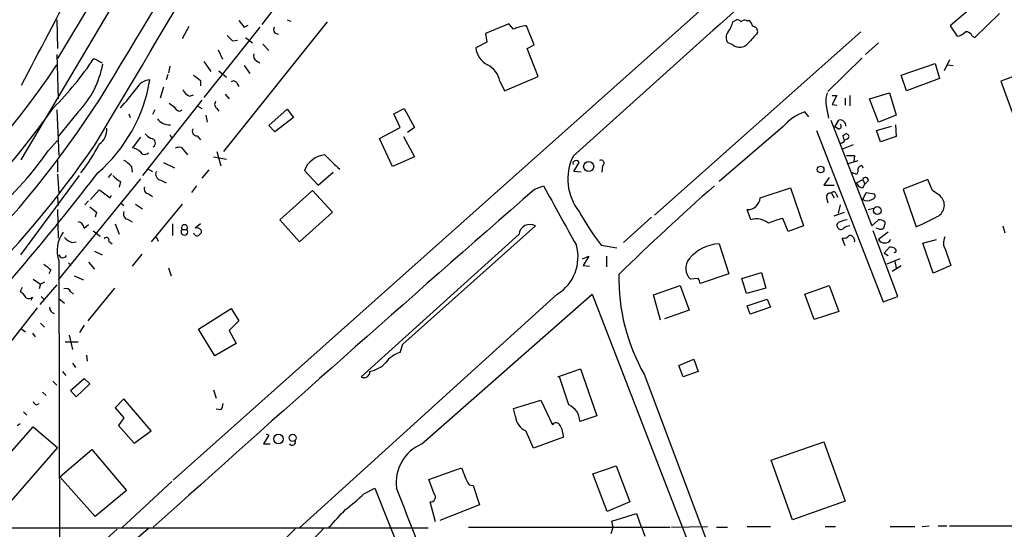
# Model space of a CAD drawing. Extents: x 6 to 969, y 5 to 890.
# Drawn here: x 293 to 415, y 730 to 793 of the extents above; entities that cross this region are included whole.
import ezdxf

# ---------------------------------------------------------------- set-up
doc = ezdxf.new("R2010")
doc.units = 0
doc.header["$MEASUREMENT"] = 0
doc.layers.add('MAIN', color=5, linetype='CONTINUOUS')

msp = doc.modelspace()

# ---------------------------------------------------------------- linework, layer by layer
at = {"layer": 'MAIN'}
for p, q in [((317.5847, 821.5206), (297.942, 788.5006)), ((318.8547, 818.896), (293.37, 775.97)), ((381.1693, 797.7293), (312.2507, 736.2613)), ((414.3587, 797.56), (408.5167, 792.5646)), ((323.2573, 792.734), (325.2893, 795.3586)), ((411.5647, 791.1253), (414.6127, 794.0886)), ((297.8573, 793.3266), (297.942, 789.7706)), ((318.516, 776.986), (331.3853, 793.0726)), ((326.39, 793.3266), (326.8133, 793.1573)), ((353.822, 792.8186), (350.9433, 791.6333)), ((354.4147, 792.1413), (353.822, 792.8186)), ((381.5927, 793.0726), (382.016, 793.3266)), ((383.286, 793.242), (383.6247, 793.242)), ((314.198, 792.48), (313.3513, 790.956)), ((323.0033, 792.3953), (316.0607, 783.6746)), ((321.056, 792.3953), (321.564, 792.6493)), ((350.9433, 791.6333), (351.1127, 790.5326)), ((356.9547, 790.194), (356.0233, 792.5646)), ((397.4253, 791.8026), (371.856, 769.112)), ((408.5167, 792.5646), (409.3633, 791.2946)), ((319.6167, 790.702), (320.2093, 790.7866)), ((321.2253, 791.1253), (322.072, 790.448)), ((351.1127, 790.5326), (349.758, 789.8553)), ((381.5927, 790.194), (381, 790.448)), ((399.6267, 790.448), (398.018, 789.0086)), ((411.226, 791.2946), (411.5647, 791.1253)), ((317.8387, 789.6013), (318.3467, 788.416)), ((323.342, 790.2786), (324.104, 789.5166)), ((356.108, 789.7706), (356.9547, 790.194)), ((357.4627, 786.2993), (356.108, 789.7706)), ((297.8573, 789.0086), (298.0267, 783.5053)), ((302.4293, 788.5006), (303.4453, 787.9926)), ((316.0607, 788.162), (316.9073, 786.892)), ((322.58, 788.2466), (323.0033, 787.9926)), ((397.5947, 788.5853), (393.3613, 784.4366)), ((402.4207, 786.4686), (406.654, 787.908)), ((406.654, 787.908), (407.162, 786.0453)), ((408.432, 788.3313), (407.7547, 786.9766)), ((311.8273, 787.5693), (311.658, 786.7226)), ((317.9233, 786.9766), (318.8547, 786.2146)), ((321.056, 787.654), (321.7333, 786.638)), ((408.178, 787.7386), (408.8553, 787.654)), ((418.6767, 787.146), (414.782, 785.7066)), ((311.5733, 786.5533), (311.404, 785.876)), ((315.6373, 785.7913), (315.6373, 785.114)), ((320.1247, 785.4526), (320.3787, 785.0293)), ((352.7213, 785.7066), (353.314, 784.5213)), ((353.314, 784.5213), (357.4627, 786.2993)), ((403.098, 784.5213), (402.4207, 786.4686)), ((407.162, 786.0453), (403.098, 784.5213)), ((414.782, 785.7066), (416.6447, 780.6266)), ((311.0653, 784.9446), (310.642, 783.59)), ((398.526, 783.5053), (400.9813, 784.2673)), ((400.9813, 784.2673), (401.828, 781.4733)), ((315.8067, 783.336), (308.4407, 774.0226)), ((314.2827, 783.844), (314.7907, 784.0133)), ((318.6853, 784.098), (319.1933, 783.5053)), ((393.8693, 783.9286), (394.462, 783.9286)), ((394.462, 783.9286), (393.8693, 782.828)), ((395.478, 783.59), (395.478, 782.7433)), ((396.0707, 783.9286), (396.0707, 782.6586)), ((399.6267, 780.6266), (398.526, 783.5053)), ((297.8573, 782.1506), (298.1113, 776.478)), ((300.482, 781.8966), (298.0267, 778.8486)), ((309.9647, 782.1506), (309.7107, 781.558)), ((313.0973, 781.9813), (313.3513, 782.1506)), ((315.214, 782.6586), (315.8067, 782.32)), ((317.6693, 782.32), (317.9233, 781.9813)), ((324.104, 780.2033), (326.39, 782.2353)), ((326.39, 782.2353), (327.152, 781.2193)), ((339.598, 781.6426), (340.868, 782.32)), ((340.868, 782.32), (342.138, 779.9493)), ((390.9907, 781.304), (390.4827, 781.8966)), ((393.1073, 782.9126), (393.446, 781.1346)), ((393.8693, 782.828), (394.462, 782.7433)), ((306.7473, 781.6426), (306.9167, 781.2193)), ((316.3147, 781.4733), (316.484, 780.6266)), ((327.152, 781.2193), (324.866, 779.4413)), ((340.36, 779.9493), (339.598, 781.6426)), ((393.7, 780.8806), (398.78, 767.7573)), ((394.208, 780.034), (394.716, 780.8806)), ((401.828, 781.4733), (399.6267, 780.6266)), ((324.866, 779.4413), (324.104, 780.2033)), ((337.82, 778.5946), (340.36, 779.9493)), ((342.138, 779.9493), (341.2913, 779.3566)), ((387.7733, 780.034), (379.8993, 773.2606)), ((391.922, 779.6106), (400.2193, 758.3593)), ((394.6313, 779.78), (394.208, 780.034)), ((399.3727, 779.6106), (401.2353, 780.1186)), ((399.8807, 778.1713), (399.3727, 779.6106)), ((401.7433, 780.288), (401.828, 778.8486)), ((296.7567, 777.0706), (297.942, 778.3406)), ((308.1867, 778.764), (307.1707, 777.4093)), ((311.9967, 778.764), (312.2507, 778.764)), ((315.214, 778.9333), (315.6373, 778.4253)), ((339.4287, 775.1233), (337.82, 778.5946)), ((340.7833, 778.8486), (342.138, 776.3086)), ((395.224, 778.9333), (395.3933, 779.1026)), ((401.828, 778.8486), (399.8807, 778.1713)), ((313.2667, 777.494), (314.0287, 776.5626)), ((317.6693, 776.986), (318.1773, 775.208)), ((396.494, 777.8326), (395.0547, 777.24)), ((297.942, 775.8853), (297.942, 774.446)), ((317.246, 776.3086), (318.8547, 776.0546)), ((342.138, 776.3086), (339.4287, 775.1233)), ((395.732, 775.462), (397.0867, 775.8853)), ((396.6633, 776.478), (396.5787, 775.8006)), ((307.086, 775.1233), (307.1707, 774.446)), ((309.0333, 774.8693), (309.7107, 774.5306)), ((311.0653, 775.6313), (312.42, 774.954)), ((316.6533, 774.7), (315.8067, 773.684)), ((328.5067, 774.6153), (330.2, 772.8373)), ((361.8653, 774.5306), (362.5427, 775.6313)), ((362.7967, 774.446), (361.8653, 774.5306)), ((365.4213, 775.208), (365.3367, 774.446)), ((397.5947, 775.208), (397.6793, 774.954)), ((293.37, 764.2013), (300.6513, 774.0226)), ((297.942, 774.192), (298.1113, 771.8213)), ((308.1867, 773.5993), (298.0267, 761.0686)), ((304.6307, 774.2766), (304.2073, 773.7686)), ((305.7313, 773.2606), (305.562, 772.5833)), ((310.7267, 773.43), (311.404, 773.0913)), ((330.2, 772.8373), (332.0627, 774.446)), ((393.5307, 773.7686), (392.8533, 772.8373)), ((396.24, 774.446), (396.9173, 774.192)), ((396.9173, 773.0913), (397.6793, 773.5146)), ((397.6793, 773.5146), (397.9333, 772.922)), ((398.3567, 773.3453), (397.9333, 772.922)), ((405.7227, 773.5146), (402.6747, 772.3293)), ((406.3153, 772.16), (405.7227, 773.5146)), ((302.006, 771.0593), (303.1067, 772.2446)), ((315.1293, 772.7526), (314.5367, 771.906)), ((325.4587, 768.5193), (329.5227, 772.16)), ((329.5227, 772.16), (331.978, 769.4506)), ((357.0393, 772.3293), (358.14, 772.7526)), ((384.9793, 771.2286), (388.7047, 772.4986)), ((388.7047, 772.4986), (390.3133, 767.7573)), ((392.8533, 772.8373), (394.1233, 772.8373)), ((397.6793, 772.4986), (397.9333, 772.922)), ((402.6747, 772.3293), (404.2833, 767.6726)), ((407.2467, 771.4826), (406.3153, 772.16)), ((297.942, 771.3133), (298.0267, 770.2973)), ((301.752, 770.89), (301.3287, 770.382)), ((304.4613, 771.2286), (304.6307, 771.5673)), ((309.2027, 771.7366), (309.7107, 771.398)), ((393.192, 771.2286), (393.3613, 770.636)), ((393.7847, 771.8213), (394.1233, 771.2286)), ((394.3773, 771.7366), (394.5467, 771.3133)), ((397.6793, 771.0593), (398.1027, 771.906)), ((398.1027, 771.906), (399.1187, 771.7366)), ((297.942, 769.7893), (298.0267, 766.2333)), ((305.7313, 770.636), (306.1547, 770.2973)), ((307.594, 770.4666), (308.4407, 769.874)), ((313.3513, 770.4666), (309.5413, 765.81)), ((383.794, 768.5193), (383.3707, 769.7893)), ((394.8853, 770.382), (394.6313, 769.366)), ((398.3567, 769.7893), (399.034, 769.9586)), ((302.768, 769.4506), (302.5987, 768.858)), ((306.578, 768.604), (307.1707, 768.2653)), ((327.914, 765.81), (325.4587, 768.5193)), ((331.978, 769.4506), (327.914, 765.81)), ((371.5173, 768.858), (368.046, 765.7253)), ((388.4507, 767.08), (387.7733, 768.6886)), ((394.1233, 769.0273), (395.3933, 769.4506)), ((398.78, 767.7573), (399.6267, 768.5193)), ((301.244, 767.5033), (301.752, 767.9266)), ((302.3447, 767.1646), (303.1913, 766.4873)), ((305.054, 768.0113), (305.562, 766.7413)), ((312.166, 768.0113), (312.166, 766.572)), ((313.3513, 767.334), (313.944, 767.334)), ((315.6373, 768.0113), (314.96, 767.5033)), ((315.722, 767.2493), (315.722, 766.9106)), ((340.6987, 753.11), (357.124, 767.7573)), ((390.3133, 767.7573), (388.4507, 767.08)), ((401.9973, 759.0366), (398.9493, 767.1646)), ((399.6267, 767.4186), (399.288, 767.5033)), ((400.3887, 768.2653), (400.3887, 767.9266)), ((415.036, 767.7573), (415.29, 766.9106)), ((310.134, 766.4026), (310.388, 765.8946)), ((355.092, 766.7413), (335.534, 749.046)), ((395.478, 765.302), (395.1393, 766.2333)), ((400.812, 766.9953), (399.6267, 766.064)), ((405.13, 765.6406), (406.8233, 766.064)), ((299.72, 765.7253), (300.228, 765.81)), ((304.292, 765.8946), (304.7153, 765.556)), ((365.252, 765.3866), (367.1993, 765.048)), ((379.8993, 765.556), (381.0847, 761.8306)), ((400.304, 764.3706), (400.9813, 765.1326)), ((406.4, 761.9153), (405.13, 765.6406)), ((407.924, 764.794), (408.6013, 762.8466)), ((302.514, 764.6246), (303.4453, 764.2013)), ((308.356, 764.286), (307.1707, 762.762)), ((362.966, 763.6933), (363.728, 764.032)), ((363.728, 764.032), (363.0507, 762.8466)), ((365.9293, 764.032), (365.9293, 762.6773)), ((400.304, 764.3706), (400.812, 764.1166)), ((402.2513, 763.6933), (400.6427, 763.016)), ((297.0953, 762.3386), (296.8413, 761.8306)), ((298.1113, 763.4393), (298.196, 701.7173)), ((299.2967, 763.1853), (299.6353, 762.8466)), ((301.752, 763.27), (302.514, 762.4233)), ((311.658, 762.5926), (311.9967, 761.5766)), ((363.0507, 762.8466), (363.8127, 762.762)), ((401.32, 762.1693), (402.4207, 762.8466)), ((401.6587, 763.3546), (401.828, 762.5926)), ((408.6013, 762.8466), (406.4, 761.9153)), ((294.894, 761.1533), (295.8253, 760.5606)), ((299.974, 761.5766), (301.1593, 761.0686)), ((377.2747, 761.238), (376.3433, 761.1533)), ((381.0847, 761.8306), (377.5287, 760.6453)), ((382.6933, 761.238), (385.1487, 762)), ((383.286, 759.3753), (382.6933, 761.238)), ((385.1487, 762), (385.6567, 760.0526)), ((293.5393, 760.1373), (293.2853, 759.6293)), ((295.8253, 760.5606), (295.656, 759.968)), ((297.8573, 760.476), (295.7407, 758.0206)), ((296.3333, 760.8146), (295.8253, 760.5606)), ((304.9693, 760.0526), (301.6673, 755.9886)), ((371.7713, 759.206), (375.0733, 760.3913)), ((375.0733, 760.3913), (376.174, 757.3433)), ((385.6567, 760.0526), (383.286, 759.3753)), ((390.4827, 759.2906), (393.5307, 760.3913)), ((393.5307, 760.3913), (394.716, 757.174)), ((294.8093, 758.952), (294.64, 758.5286)), ((295.91, 759.0366), (296.2487, 758.698)), ((298.1113, 758.7826), (298.7887, 758.19)), ((299.5507, 759.6293), (299.8893, 759.2906)), ((359.8333, 759.2906), (327.914, 730.3346)), ((343.0693, 740.7486), (364.1513, 759.2906)), ((364.1513, 759.2906), (376.5973, 727.1173)), ((372.618, 756.0733), (371.7713, 759.206)), ((383.3707, 757.8513), (385.826, 758.698)), ((385.826, 758.698), (386.2493, 757.682)), ((391.668, 756.158), (390.4827, 759.2906)), ((400.2193, 758.3593), (401.9973, 759.0366)), ((295.402, 757.5973), (292.0153, 753.2793)), ((315.3833, 754.9726), (319.4473, 757.5126)), ((319.4473, 757.5126), (320.3787, 755.9886)), ((383.7093, 756.8353), (383.3707, 757.8513)), ((386.2493, 757.682), (383.7093, 756.8353)), ((376.174, 757.3433), (373.126, 756.2426)), ((394.716, 757.174), (391.668, 756.158)), ((293.37, 755.0573), (293.9627, 754.634)), ((295.8253, 755.7346), (296.3333, 755.2266)), ((301.244, 755.4806), (300.6513, 754.5493)), ((317.4153, 751.6706), (315.3833, 754.9726)), ((320.3787, 755.9886), (319.1933, 754.8033)), ((294.8093, 754.4646), (295.148, 754.0413)), ((299.3813, 754.2106), (299.8047, 752.4326)), ((319.1933, 754.8033), (320.04, 753.1946)), ((300.482, 753.364), (298.8733, 753.364)), ((320.04, 753.1946), (317.4153, 751.6706)), ((340.36, 752.094), (340.6987, 753.11)), ((301.498, 751.7553), (301.5827, 750.9933)), ((299.8047, 750.7393), (300.1433, 750.2313)), ((374.904, 750.4853), (376.7667, 751.2473)), ((375.412, 749.046), (374.904, 750.4853)), ((376.7667, 751.2473), (377.2747, 749.7233)), ((298.5347, 749.7233), (298.958, 749.2153)), ((299.5507, 747.3526), (301.244, 748.8766)), ((301.244, 748.8766), (301.9213, 748.1993)), ((359.918, 749.046), (362.712, 750.062)), ((361.2727, 745.5746), (360.0873, 749.046)), ((362.712, 750.062), (364.744, 744.22)), ((370.586, 749.3846), (379.6453, 725.2546)), ((377.2747, 749.7233), (375.412, 749.046)), ((297.3493, 748.538), (297.8573, 748.03)), ((301.9213, 748.1993), (300.228, 746.5906)), ((296.0793, 747.1833), (296.5027, 746.76)), ((300.228, 746.5906), (299.5507, 747.3526)), ((317.246, 747.4373), (317.5847, 746.4213)), ((295.3173, 745.5746), (295.656, 745.744)), ((306.1547, 746.3366), (305.054, 745.236)), ((305.054, 745.236), (306.1547, 743.966)), ((309.5413, 742.3573), (306.1547, 746.3366)), ((354.4147, 745.1513), (357.8013, 746.1673)), ((357.8013, 746.1673), (359.2407, 743.1193)), ((293.7087, 744.728), (294.132, 744.3046)), ((318.1773, 744.982), (317.5847, 745.0666)), ((354.6687, 744.1353), (354.4147, 745.1513)), ((364.744, 744.22), (362.6273, 743.5426)), ((277.5373, 723.0533), (294.894, 742.8653)), ((292.9467, 743.0346), (293.2853, 743.2886)), ((294.894, 742.8653), (297.942, 740.3253)), ((306.1547, 743.966), (305.4773, 743.0346)), ((305.4773, 743.0346), (307.4247, 740.8333)), ((307.4247, 740.8333), (309.5413, 742.3573)), ((324.104, 741.8493), (323.4267, 740.7486)), ((323.7653, 742.0186), (324.104, 741.8493)), ((356.87, 740.2406), (355.9387, 742.3573)), ((360.5953, 741.5953), (356.87, 740.2406)), ((297.942, 740.3253), (285.75, 726.3553)), ((323.4267, 740.7486), (324.2733, 740.7486)), ((386.334, 738.7166), (392.8533, 741.0026)), ((392.8533, 741.0026), (395.478, 733.6366)), ((298.196, 736.6846), (302.1753, 740.0713)), ((302.1753, 740.0713), (306.4933, 734.9913)), ((364.236, 737.0233), (367.1147, 738.0393)), ((367.1147, 738.0393), (368.808, 733.552)), ((388.9587, 731.3506), (386.334, 738.7166)), ((302.5987, 731.774), (298.196, 736.6846)), ((343.916, 736.346), (347.98, 737.7853)), ((366.014, 732.3666), (364.236, 737.0233)), ((312.0813, 736.092), (305.9007, 730.3346)), ((344.5933, 734.568), (343.916, 736.346)), ((348.9113, 735.6686), (349.4193, 735.584)), ((349.4193, 735.584), (350.1813, 733.2133)), ((306.4933, 734.9913), (302.5987, 731.774)), ((335.8727, 734.568), (337.2273, 735.2453)), ((337.2273, 735.2453), (349.25, 705.104)), ((344.7627, 731.0966), (344.0853, 733.552)), ((350.1813, 733.2133), (345.2707, 731.266)), ((368.808, 733.552), (366.014, 732.3666)), ((395.478, 733.6366), (388.9587, 731.3506)), ((366.6067, 731.1813), (369.6547, 732.1126)), ((366.776, 730.4193), (366.6067, 731.1813)), ((405.0453, 730.504), (405.892, 730.5886)), ((406.9927, 730.5886), (408.0933, 730.5886)), ((408.432, 730.5886), (416.1367, 730.5886)), ((283.972, 730.3346), (343.8313, 730.3346)), ((305.308, 730.1653), (298.1113, 723.7306)), ((327.406, 730.25), (301.752, 705.104)), ((348.8267, 730.4193), (373.8033, 730.4193)), ((366.522, 729.6573), (366.776, 730.4193)), ((373.9727, 730.4193), (378.46, 730.504)), ((379.5607, 730.4193), (380.9153, 730.4193)), ((383.3707, 730.504), (386.2493, 730.504)), ((393.0227, 730.504), (394.2927, 730.504)), ((401.066, 730.504), (404.114, 730.504))]:
    msp.add_line(p, q, dxfattribs=at)
for centre, radius in [((363.7188, 775.1314), 0.6224), ((392.4553, 774.7593), 0.4128), ((399.4798, 769.6743), 0.4853), ((325.2959, 741.361), 0.5912), ((327.0602, 741.5036), 0.4408)]:
    msp.add_circle(centre, radius, dxfattribs=at)
for centre, radius, start, end in [((-5855.4934, 4451.5434), 7170.6226, 329.18019063, 329.67364281), ((-2164.4332, 2281.0853), 2886.5059, 328.746798, 329.8394664), ((-6071.0094, 4142.2542), 7195.5699, 332.1897562, 332.41893982), ((6322.8354, -5836.8379), 8903.314, 131.80177942, 132.03096303), ((532.3952, 962.1458), 271.071, 218.542721, 218.771901), ((377.3718, 794.2691), 4.3872, 325.791598, 344.173539), ((381.957, 792.3705), 0.9579, 47.132054, 86.468811), ((383.0744, 792.6491), 0.6295, 70.359033, 137.717127), ((382.4204, 792.0744), 1.6774, 13.993164, 44.113543), ((325.2397, 792.0946), 0.5482, 146.736034, 275.190644), ((356.3826, 787.9311), 4.6474, 94.434069, 115.051973), ((381.776, 791.1253), 1.03, 138.885243, 221.114758), ((722.7086, 494.7033), 450.0085, 138.698585, 138.927778), ((384.0493, 791.8695), 0.6105, 345.631426, 90.122006), ((409.2645, 792.7621), 1.4708, 273.851648, 319.281668), ((410.5194, 791.0765), 0.7395, 17.153427, 100.920936), ((488.6154, 960.4029), 239.4973, 224.889621, 225.118787), ((382.4253, 791.365), 1.4368, 234.586556, 315.798034), ((352.2998, 790.036), 2.5482, 184.066393, 244.364102), ((267.9491, 811.6603), 41.5362, 315.223561, 326.111487), ((322.834, 788.8393), 0.6448, 156.802576, 246.802576), ((211.4335, 845.2478), 103.8093, 291.821252, 326.358918), ((292.3227, 789.8399), 11.3873, 315.768519, 349.799562), ((349.8477, 785.1389), 2.9291, 11.175283, 62.564512), ((290.2511, 789.0059), 19.3754, 310.901452, 350.703699), ((309.481, 783.8555), 2.0234, 93.087945, 152.962602), ((484.5486, 997.7919), 271.0632, 231.224775, 231.453945), ((319.7295, 785.3113), 0.4197, 19.674027, 132.247978), ((286.3973, 800.2716), 26.3255, 317.258256, 323.939328), ((314.8751, 785.2832), 1.5563, 202.381136, 247.627074), ((395.5619, 783.2936), 2.484, 156.921649, 188.822973), ((194.8356, 853.541), 129.0192, 303.262389, 327.123396), ((317.9887, 782.8241), 0.5968, 144.975732, 237.641471), ((214.5651, 840.8759), 101.4207, 280.814873, 324.793666), ((439.0932, 952.0841), 211.6802, 233.014168, 233.24333), ((313.1758, 782.7914), 0.8139, 201.787031, 264.465227), ((392.3096, 776.3373), 5.8518, 108.191584, 140.822884), ((311.7932, 782.1163), 1.8322, 215.590754, 273.717761), ((394.8764, 780.2074), 0.692, 352.627489, 103.401702), ((301.8296, 779.7244), 2.2128, 305.249323, 3.632541), ((315.1718, 779.4837), 0.5521, 147.539156, 274.384376), ((394.6776, 780.1109), 0.3341, 262.034805, 51.562485), ((310.3476, 780.4174), 1.9932, 218.108952, 246.138207), ((309.4991, 778.0443), 0.5519, 302.457657, 85.61483), ((396.5619, 821.2833), 94.6529, 206.464022, 206.693205), ((394.7419, 778.9575), 0.9573, 273.521453, 312.879217), ((225.9542, 736.2623), 174.5654, 13.919678, 14.148821), ((395.605, 778.778), 0.3875, 10.497939, 123.11188), ((395.3818, 779.0679), 0.6428, 271.025259, 340.051164), ((198.0499, 849.6606), 126.8234, 303.411675, 325.456657), ((260.8777, 802.0332), 43.7085, 310.280728, 325.171964), ((285.5133, 786.7145), 19.6702, 321.09618, 333.433646), ((307.0013, 775.7865), 1.6771, 30.880561, 75.377114), ((313.0553, 775.9258), 1.5824, 82.322568, 110.362373), ((304.7156, 773.1764), 3.0674, 39.397568, 62.020577), ((308.6524, 777.4938), 0.8726, 255.958979, 309.097681), ((331.323, 773.5721), 3.0032, 95.278718, 159.67461), ((352.4527, 797.1225), 29.6804, 223.844982, 228.817362), ((367.6319, 773.5721), 6.4958, 154.258611, 218.421773), ((362.1729, 775.4707), 0.4032, 23.474767, 193.395131), ((365.2521, 775.5467), 0.3786, 296.544748, 116.578587), ((396.1553, 1030.4777), 254.0002, 269.885409, 270.114592), ((310.8926, 774.2292), 0.8163, 158.331539, 258.272943), ((396.4938, 774.6577), 0.6295, 312.282873, 19.640967), ((397.527, 774.7592), 0.4539, 81.421795, 165.960695), ((50.2325, 968.9166), 318.9224, 318.032415, 322.407629), ((307.1704, 775.9695), 3.0674, 219.397568, 242.020577), ((398.018, 773.4299), 0.3491, 345.975698, 165.959776), ((557.7778, 1110.3782), 423.3104, 233.014144, 233.243332), ((309.2927, 772.3664), 0.6361, 160.063835, 261.86735), ((3184.7556, -2462.8616), 4296.7941, 131.1550593, 131.9971982), ((683.6873, 947.5607), 369.5117, 208.234323, 209.538813), ((597.678, 525.6948), 329.7326, 131.473064, 134.284079), ((397.6441, 773.2395), 0.7418, 191.525044, 272.720065), ((383.3857, 771.3911), 1.6019, 269.463471, 354.177652), ((393.6577, 771.3556), 0.4827, 74.745922, 195.254078), ((394.0669, 771.6803), 0.3155, 10.280479, 153.451194), ((398.2297, 771.7366), 0.8727, 230.901364, 309.09354), ((398.7799, 771.4827), 0.4234, 270.013532, 36.848245), ((406.2528, 770.3226), 1.5276, 295.397555, 49.40969), ((471.6823, 981.4488), 271.0632, 231.223933, 231.453133), ((306.7387, 769.2389), 0.6549, 153.090646, 255.796132), ((393.248, 786.6283), 35.1424, 209.103774, 217.189065), ((384.5136, 766.3261), 2.3082, 50.065077, 108.164925), ((389.4689, 760.6375), 8.2277, 101.892962, 114.97251), ((396.0397, 765.9554), 2.5823, 96.843478, 116.554136), ((399.7959, 767.7569), 0.7809, 40.61721, 102.512892), ((397.4232, 785.1975), 18.8198, 291.377796, 300.263735), ((300.355, 767.3763), 0.898, 8.130102, 81.869898), ((313.6476, 767.0377), 0.419, 135, 44.990333), ((313.6477, 767.5519), 0.3679, 323.669114, 216.321659), ((315.1293, 766.7412), 0.7807, 40.605275, 102.524827), ((356.4326, 766.6001), 1.348, 59.142668, 173.987434), ((394.8853, 767.842), 0.4233, 90, 216.875312), ((394.9546, 767.7881), 0.4544, 206.130787, 321.190538), ((396.1556, 766.2327), 1.527, 93.187323, 123.684864), ((399.8722, 767.8758), 0.519, 241.765797, 5.61722), ((301.7376, 764.7355), 3.851, 144.069542, 199.669137), ((300.6362, 768.193), 2.6323, 225.423265, 249.631202), ((303.9957, 766.0217), 0.3224, 336.782742, 156.82241), ((315.2139, 766.9634), 0.4265, 187.111686, 293.403217), ((400.2151, 682.0539), 119.7487, 134.876984, 135.106133), ((395.2362, 767.2188), 0.9903, 264.384402, 319.217958), ((396.0151, 765.9159), 0.6567, 350.721249, 92.539575), ((400.3887, 766.5824), 0.9216, 214.22804, 325.77196), ((409.2895, 765.6724), 1.6237, 153.273979, 212.752401), ((356.9403, 763.9246), 5.463, 301.976478, 15.522707), ((380.1381, 760.4218), 5.1397, 92.663001, 140.467759), ((401.1508, 764.3711), 0.7801, 40.58138, 102.548723), ((401.5529, 764.7092), 0.2548, 274.750569, 41.659678), ((298.5911, 764.3142), 0.4929, 193.241186, 336.36796), ((377.6073, 762.5132), 1.8566, 140.533846, 227.093152), ((466.0219, 974.327), 271.0632, 231.220625, 231.449809), ((391.8326, 761.3467), 24.3826, 179.061656, 209.380052), ((376.5712, 760.5857), 0.9594, 3.561805, 42.837328), ((298.958, 759.3753), 0.6448, 23.197424, 113.197424), ((291.9736, 757.5556), 2.4537, 32.315026, 57.684974), ((294.3831, 759.3161), 0.5605, 233.195523, 319.492942), ((297.7437, 757.7065), 0.8181, 181.716188, 254.035363), ((341.3769, 748.7907), 3.4563, 107.110651, 143.963973), ((335.8757, 753.3389), 3.6944, 281.85559, 317.099422), ((335.8741, 749.7263), 0.7606, 243.438318, 359.774012), ((295.6139, 746.2944), 0.7785, 202.378134, 247.605454), ((316.9092, 745.828), 1.5244, 326.291169, 356.841227), ((360.3415, 743.4863), 2.2865, 1.410928, 65.967289), ((356.8247, 744.3327), 2.165, 185.231327, 245.842966), ((359.6868, 742.862), 0.515, 19.581978, 150.024662), ((357.9174, 741.5896), 2.6779, 0.121956, 32.656294), ((326.9826, 741.0366), 0.4445, 220.383197, 17.733869), ((345.0342, 735.9869), 5.1512, 112.423332, 188.277494), ((359.3916, 741.5429), 12.0143, 198.225628, 209.271013), ((322.4953, 747.956), 18.926, 305.876511, 314.977309), ((-6258.9831, -1817.9628), 7075.6352, 20.9229202, 21.15210302), ((344.1277, 734.1658), 0.6153, 266.048407, 40.821491), ((-217.7656, 1239.5304), 748.9639, 317.1755876, 317.4047657), ((1068.7063, 984.7313), 743.2963, 199.8685111, 200.0976796), ((458.533, 554.749), 230.4347, 130.393797, 140.454929), ((115.1022, 939.1744), 300.349, 311.627949, 315.946975)]:
    msp.add_arc(centre, radius, start, end, dxfattribs=at)

doc.saveas('drawing.dxf')
